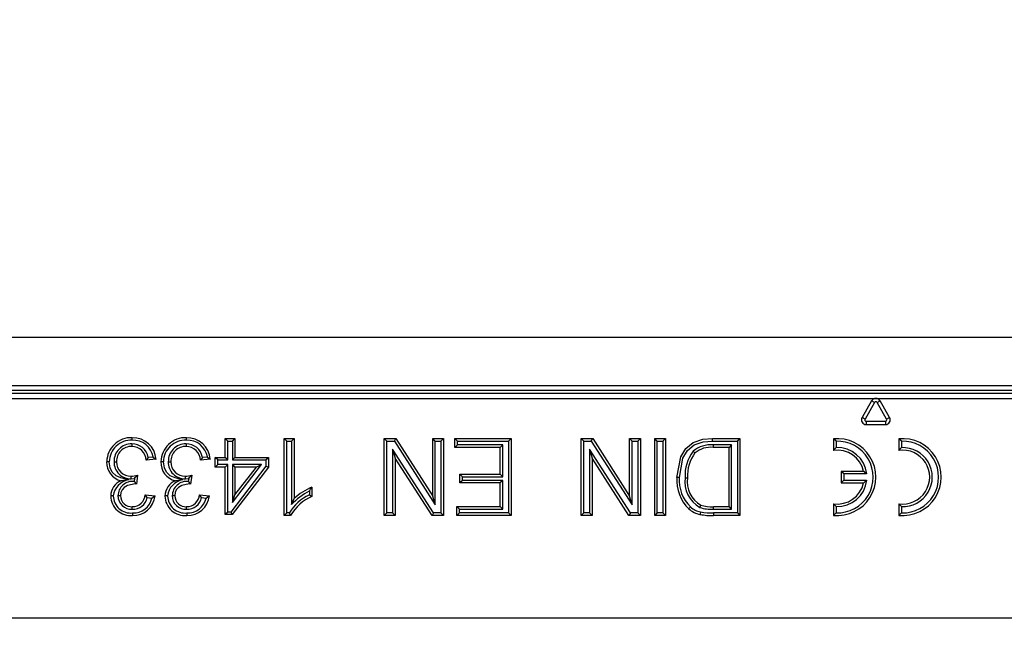
# Model space of a CAD drawing. Units: millimetres. Extents: x 56 to 3304, y 56 to 2320.
# Drawn here: x 1224 to 1326, y 609 to 673 of the extents above; entities that cross this region are included whole.
import ezdxf

# ---------------------------------------------------------------- set-up
doc = ezdxf.new("R2010")
doc.units = ezdxf.units.MM
doc.header["$LTSCALE"] = 8
doc.layers.add('HAURATON_DIMENSIONING', color=1, linetype='Continuous')
doc.layers.add('HAURATON_PRODUCT_CONTOUR', color=7, linetype='Continuous', lineweight=25)
doc.styles.add('SLDTEXTSTYLE2', font='ARIAL.TTF', dxfattribs={"width": 0.948})
doc.dimstyles.new('SLDDIMSTYLE0', dxfattribs={"dimtxt": 28, "dimasz": 28, "dimexe": 0, "dimexo": 0.0625, "dimgap": 7, "dimtad": 1, "dimdec": 0, "dimrnd": 1e-09, "dimzin": 12, "dimdsep": 46, "dimtxsty": 'SLDTEXTSTYLE2', "dimsah": 1, "dimcen": 0.09, "dimadec": 0, "dimazin": 3, "dimtfac": 1, "dimtdec": 0, "dimtofl": 0, "dimtmove": 0, "dimatfit": 3, "dimfxl": 1, "dimfrac": 2, "dimtolj": 1, "dimtzin": 12, "dimarcsym": 0})

# ---------------------------------------------------------------- blocks, each defined once
blk = doc.blocks.new('_D_10')
at = {"layer": 'HAURATON_DIMENSIONING'}
for p, q in [((1280.45, 786.6), (1344.62, 786.6)), ((1344.62, 730.79), (1280.45, 730.79)), ((1062.53, 639.63), (1062.53, 727.63)), ((1562.53, 559.63), (1562.53, 727.63)), ((1562.53, 719.63), (1062.53, 719.63))]:
    blk.add_line(p, q, dxfattribs=at)
for centre, start, end in [((1280.45, 758.7), 90, 270), ((1344.62, 758.7), 270, 90)]:
    blk.add_arc(centre, 27.9, start, end, dxfattribs=at)
for points in [[(1062.53, 719.63), (1090.53, 715.32), (1090.53, 723.94)], [(1562.53, 719.63), (1534.53, 723.94), (1534.53, 715.32)]]:
    blk.add_solid(points, dxfattribs=at)
at = {"layer": 'HAURATON_DIMENSIONING', "insert": (1280.45, 773.3), "char_height": 28, "attachment_point": 1, "style": 'SLDTEXTSTYLE2'}
blk.add_mtext('500', dxfattribs=at)

msp = doc.modelspace()

# ---------------------------------------------------------------- linework, layer by layer
at = {"layer": 'HAURATON_PRODUCT_CONTOUR'}
for p, q in [((1561.53, 639.63), (563.53, 639.63)), ((1561.53, 634.63), (563.53, 634.63)), ((1483.47, 633.82), (1141.6, 633.82)), ((1446.13, 634.13), (1178.94, 634.13)), ((1141.6, 633.32), (1312.53, 633.32)), ((1312.1, 633.07), (1311.1, 631.34)), ((1312.41, 632.9), (1311.41, 631.17)), ((1312.41, 632.9), (1312.1, 633.07)), ((1312.53, 633.32), (1483.47, 633.32)), ((1312.66, 632.9), (1312.97, 633.07)), ((1313.66, 631.17), (1312.66, 632.9)), ((1313.97, 631.34), (1312.97, 633.07)), ((1311.41, 631.17), (1311.1, 631.34)), ((1311.53, 630.95), (1313.53, 630.95)), ((1311.53, 630.95), (1311.53, 630.59)), ((1311.53, 630.59), (1313.53, 630.59)), ((1313.53, 630.95), (1313.53, 630.59)), ((1313.66, 631.17), (1313.97, 631.34)), ((1235.21, 628.58), (1235.21, 628.31)), ((1240.84, 628.58), (1240.84, 628.31)), ((1245.17, 628.86), (1244.9, 629.13)), ((1244.9, 627.18), (1244.9, 629.13)), ((1244.9, 629.13), (1245.93, 629.13)), ((1245.17, 626.92), (1245.17, 628.86)), ((1245.17, 628.86), (1245.66, 628.86)), ((1245.66, 628.86), (1245.93, 629.13)), ((1245.66, 628.86), (1245.66, 626.92)), ((1245.93, 629.13), (1245.93, 627.18)), ((1251.32, 628.86), (1251.05, 629.13)), ((1251.05, 621.13), (1251.05, 629.13)), ((1251.05, 629.13), (1252.08, 629.13)), ((1251.32, 628.86), (1251.81, 628.86)), ((1251.32, 621.4), (1251.32, 628.86)), ((1251.81, 628.86), (1252.08, 629.13)), ((1251.81, 628.86), (1251.81, 622.27)), ((1252.08, 629.13), (1252.08, 622.9)), ((1261.72, 628.86), (1261.45, 629.13)), ((1261.45, 621.13), (1261.45, 629.13)), ((1261.45, 629.13), (1262.64, 629.13)), ((1261.72, 621.4), (1261.72, 628.86)), ((1261.72, 628.86), (1262.5, 628.86)), ((1262.5, 628.86), (1262.64, 629.13)), ((1262.5, 628.86), (1266.75, 622.25)), ((1262.64, 629.13), (1266.48, 623.16)), ((1266.75, 628.86), (1266.48, 629.13)), ((1266.48, 623.16), (1266.48, 629.13)), ((1266.48, 629.13), (1267.61, 629.13)), ((1266.75, 622.25), (1266.75, 628.86)), ((1266.75, 628.86), (1267.34, 628.86)), ((1267.34, 628.86), (1267.61, 629.13)), ((1267.34, 628.86), (1267.34, 621.4)), ((1267.61, 629.13), (1267.61, 621.13)), ((1269.04, 628.86), (1268.78, 629.13)), ((1268.78, 629.13), (1274.62, 629.13)), ((1268.78, 628.21), (1268.78, 629.13)), ((1269.04, 628.48), (1268.78, 628.21)), ((1269.04, 628.48), (1269.04, 628.86)), ((1269.04, 628.86), (1274.35, 628.86)), ((1273.76, 628.48), (1269.04, 628.48)), ((1273.76, 628.48), (1273.49, 628.21)), ((1273.76, 625.17), (1273.76, 628.48)), ((1274.35, 628.86), (1274.62, 629.13)), ((1274.35, 628.86), (1274.35, 621.4)), ((1274.62, 629.13), (1274.62, 621.13)), ((1282.19, 628.86), (1281.92, 629.13)), ((1281.92, 621.13), (1281.92, 629.13)), ((1281.92, 629.13), (1283.11, 629.13)), ((1282.19, 621.4), (1282.19, 628.86)), ((1282.19, 628.86), (1282.96, 628.86)), ((1282.96, 628.86), (1283.11, 629.13)), ((1282.96, 628.86), (1287.21, 622.25)), ((1283.11, 629.13), (1286.94, 623.16)), ((1287.21, 628.86), (1286.94, 629.13)), ((1286.94, 623.16), (1286.94, 629.13)), ((1286.94, 629.13), (1288.07, 629.13)), ((1287.21, 622.25), (1287.21, 628.86)), ((1287.21, 628.86), (1287.8, 628.86)), ((1287.8, 628.86), (1288.07, 629.13)), ((1287.8, 628.86), (1287.8, 621.4)), ((1288.07, 629.13), (1288.07, 621.13)), ((1289.82, 628.86), (1289.55, 629.13)), ((1289.55, 621.13), (1289.55, 629.13)), ((1289.55, 629.13), (1290.68, 629.13)), ((1289.82, 621.4), (1289.82, 628.86)), ((1289.82, 628.86), (1290.41, 628.86)), ((1290.41, 628.86), (1290.68, 629.13)), ((1290.41, 628.86), (1290.41, 621.4)), ((1290.68, 629.13), (1290.68, 621.13)), ((1295.55, 629.13), (1298.41, 629.13)), ((1295.55, 628.86), (1298.14, 628.86)), ((1295.63, 628.48), (1295.63, 628.21)), ((1297.55, 628.48), (1295.63, 628.48)), ((1297.55, 628.48), (1297.28, 628.21)), ((1297.55, 621.79), (1297.55, 628.48)), ((1298.14, 628.86), (1298.41, 629.13)), ((1298.14, 628.86), (1298.14, 621.4)), ((1298.41, 629.13), (1298.41, 621.13)), ((1308.4, 628.86), (1308.13, 629.11)), ((1308.13, 629.11), (1308.13, 627.9)), ((1308.4, 628.86), (1308.4, 628.2)), ((1315.2, 628.86), (1314.93, 629.11)), ((1314.93, 629.11), (1314.93, 627.9)), ((1315.2, 628.86), (1315.2, 628.2)), ((1266.56, 621.4), (1262.31, 628.02)), ((1262.31, 628.02), (1262.31, 621.4)), ((1262.31, 628.02), (1262.58, 627.1)), ((1273.49, 628.21), (1268.78, 628.21)), ((1273.49, 625.44), (1273.49, 628.21)), ((1287.03, 621.4), (1282.78, 628.02)), ((1282.78, 628.02), (1282.78, 621.4)), ((1282.78, 628.02), (1283.05, 627.1)), ((1293.55, 627.83), (1293.74, 627.64)), ((1297.28, 628.21), (1295.63, 628.21)), ((1297.28, 622.06), (1297.28, 628.21)), ((1308.4, 628.2), (1308.13, 627.9)), ((1315.2, 628.2), (1314.93, 627.9)), ((1233.36, 626.72), (1233.63, 626.72)), ((1237.73, 626.98), (1236.71, 626.88)), ((1237.43, 627.22), (1236.91, 627.17)), ((1239, 626.72), (1239.27, 626.72)), ((1243.37, 626.98), (1242.34, 626.88)), ((1243.06, 627.22), (1242.55, 627.17)), ((1244.14, 626.92), (1243.88, 627.18)), ((1243.88, 626.16), (1243.88, 627.18)), ((1243.88, 627.18), (1244.9, 627.18)), ((1244.14, 626.43), (1243.88, 626.16)), ((1244.14, 626.43), (1244.14, 626.92)), ((1244.14, 626.92), (1245.17, 626.92)), ((1245.17, 626.43), (1244.14, 626.43)), ((1245.17, 626.92), (1244.9, 627.18)), ((1245.17, 626.43), (1244.9, 626.16)), ((1245.17, 621.5), (1245.17, 626.43)), ((1245.66, 626.92), (1245.93, 627.18)), ((1245.66, 626.92), (1249.15, 626.92)), ((1245.66, 626.43), (1245.66, 622.49)), ((1245.66, 622.49), (1248.69, 626.43)), ((1248.69, 626.43), (1245.66, 626.43)), ((1245.66, 626.43), (1245.93, 626.16)), ((1245.93, 627.18), (1249.41, 627.18)), ((1248.69, 626.43), (1248.15, 626.16)), ((1249.15, 626.92), (1249.41, 627.18)), ((1249.15, 626.92), (1249.15, 626.25)), ((1249.41, 627.18), (1249.41, 626.16)), ((1266.41, 621.13), (1262.58, 627.1)), ((1262.58, 627.1), (1262.58, 621.13)), ((1286.88, 621.13), (1283.05, 627.1)), ((1283.05, 627.1), (1283.05, 621.13)), ((1235.79, 625.34), (1235.69, 624.41)), ((1241.43, 625.34), (1241.32, 624.41)), ((1244.9, 626.16), (1243.88, 626.16)), ((1244.9, 621.24), (1244.9, 626.16)), ((1249.15, 626.25), (1245.49, 621.5)), ((1249.41, 626.16), (1245.62, 621.24)), ((1245.93, 623.28), (1248.15, 626.16)), ((1245.93, 626.16), (1245.93, 623.28)), ((1248.15, 626.16), (1245.93, 626.16)), ((1249.15, 626.25), (1249.41, 626.16)), ((1269.56, 625.17), (1269.29, 625.44)), ((1269.29, 625.44), (1273.49, 625.44)), ((1269.29, 624.52), (1269.29, 625.44)), ((1273.76, 625.17), (1273.49, 625.44)), ((1309.2, 625.46), (1308.93, 625.73)), ((1308.93, 625.73), (1308.93, 624.53)), ((1311.27, 625.73), (1308.93, 625.73)), ((1309.2, 625.46), (1309.2, 624.8)), ((1311.58, 625.46), (1309.2, 625.46)), ((1311.58, 625.46), (1311.27, 625.73)), ((1234.88, 624.83), (1234.1, 624.75)), ((1235.13, 624.96), (1235.13, 625.23)), ((1235.13, 624.96), (1235.48, 624.99)), ((1235.48, 624.99), (1235.45, 624.69)), ((1235.54, 624.59), (1235.45, 624.69)), ((1235.54, 624.59), (1235.54, 624.43)), ((1240.51, 624.83), (1239.74, 624.75)), ((1240.77, 624.96), (1240.77, 625.23)), ((1240.77, 624.96), (1241.12, 624.99)), ((1241.12, 624.99), (1241.08, 624.69)), ((1241.18, 624.59), (1241.08, 624.69)), ((1241.18, 624.59), (1241.18, 624.43)), ((1269.56, 624.79), (1269.29, 624.52)), ((1273.49, 624.52), (1269.29, 624.52)), ((1269.56, 624.79), (1269.56, 625.17)), ((1269.56, 625.17), (1273.76, 625.17)), ((1273.76, 624.79), (1269.56, 624.79)), ((1273.76, 624.79), (1273.49, 624.52)), ((1273.49, 622.06), (1273.49, 624.52)), ((1273.76, 621.79), (1273.76, 624.79)), ((1292.71, 625.07), (1292.98, 625.07)), ((1309.2, 624.8), (1308.93, 624.53)), ((1308.93, 624.53), (1311.27, 624.53)), ((1309.2, 624.8), (1311.58, 624.8)), ((1311.58, 624.8), (1311.27, 624.53)), ((1236.6, 623.29), (1237.63, 623.18)), ((1242.24, 623.29), (1243.27, 623.18)), ((1245.66, 622.49), (1245.93, 623.28)), ((1253.66, 623.66), (1253.66, 623.3)), ((1253.92, 624.08), (1253.92, 623.13)), ((1233.77, 623.2), (1234.04, 623.2)), ((1236.82, 623), (1237.3, 622.95)), ((1239.41, 623.2), (1239.68, 623.2)), ((1242.45, 623), (1242.94, 622.95)), ((1251.81, 622.27), (1252.08, 622.9)), ((1266.75, 622.25), (1266.48, 623.16)), ((1287.21, 622.25), (1286.94, 623.16)), ((1294.24, 621.97), (1294.34, 622.22)), ((1308.4, 622.07), (1308.13, 622.36)), ((1308.13, 622.36), (1308.13, 621.15)), ((1315.2, 622.07), (1314.93, 622.36)), ((1314.93, 622.36), (1314.93, 621.15)), ((1235.26, 621.79), (1235.26, 622.06)), ((1240.9, 621.79), (1240.89, 622.06)), ((1245.17, 621.5), (1244.9, 621.24)), ((1245.62, 621.24), (1244.9, 621.24)), ((1245.49, 621.5), (1245.17, 621.5)), ((1245.49, 621.5), (1245.62, 621.24)), ((1251.32, 621.4), (1251.05, 621.13)), ((1251.55, 621.4), (1251.32, 621.4)), ((1261.72, 621.4), (1261.45, 621.13)), ((1262.31, 621.4), (1261.72, 621.4)), ((1262.31, 621.4), (1262.58, 621.13)), ((1266.56, 621.4), (1266.41, 621.13)), ((1267.34, 621.4), (1266.56, 621.4)), ((1267.34, 621.4), (1267.61, 621.13)), ((1269.25, 621.79), (1268.98, 622.06)), ((1268.98, 621.13), (1268.98, 622.06)), ((1268.98, 622.06), (1273.49, 622.06)), ((1269.25, 621.4), (1268.98, 621.13)), ((1269.25, 621.4), (1269.25, 621.79)), ((1269.25, 621.79), (1273.76, 621.79)), ((1274.35, 621.4), (1269.25, 621.4)), ((1273.76, 621.79), (1273.49, 622.06)), ((1274.35, 621.4), (1274.62, 621.13)), ((1282.19, 621.4), (1281.92, 621.13)), ((1282.78, 621.4), (1282.19, 621.4)), ((1282.78, 621.4), (1283.05, 621.13)), ((1287.03, 621.4), (1286.88, 621.13)), ((1287.8, 621.4), (1287.03, 621.4)), ((1287.8, 621.4), (1288.07, 621.13)), ((1289.82, 621.4), (1289.55, 621.13)), ((1290.41, 621.4), (1289.82, 621.4)), ((1290.41, 621.4), (1290.68, 621.13)), ((1295.66, 621.79), (1295.66, 622.06)), ((1295.66, 622.06), (1297.28, 622.06)), ((1295.66, 621.79), (1297.55, 621.79)), ((1298.14, 621.4), (1295.68, 621.4)), ((1295.68, 621.4), (1295.68, 621.13)), ((1297.55, 621.79), (1297.28, 622.06)), ((1298.14, 621.4), (1298.41, 621.13)), ((1308.4, 621.4), (1308.13, 621.15)), ((1308.4, 622.07), (1308.4, 621.4)), ((1315.2, 621.4), (1314.93, 621.15)), ((1315.2, 622.07), (1315.2, 621.4)), ((1251.71, 621.13), (1251.05, 621.13)), ((1262.58, 621.13), (1261.45, 621.13)), ((1267.61, 621.13), (1266.41, 621.13)), ((1274.62, 621.13), (1268.98, 621.13)), ((1283.05, 621.13), (1281.92, 621.13)), ((1288.07, 621.13), (1286.88, 621.13)), ((1290.68, 621.13), (1289.55, 621.13)), ((1298.41, 621.13), (1295.68, 621.13)), ((1560.73, 610.45), (1064.34, 610.45))]:
    msp.add_line(p, q, dxfattribs=at)
at = {"layer": 'HAURATON_PRODUCT_CONTOUR', "flags": 128}
for points in [[(1235.24, 628.97), (1235.24, 629.05), (1235.24, 629.13), (1235.24, 629.24)], [(1240.88, 628.97), (1240.88, 629.05), (1240.88, 629.13), (1240.88, 629.24)], [(1291.85, 625.09), (1292.26, 627.25), (1292.78, 628.1), (1293.55, 628.73), (1294.57, 629.06), (1295.55, 629.13)], [(1292.12, 625.09), (1292.49, 627.11), (1292.96, 627.89), (1293.66, 628.48), (1294.59, 628.79), (1295.55, 628.86)], [(1295.55, 628.86), (1295.55, 628.95), (1295.55, 629.03), (1295.55, 629.13)], [(1232.87, 626.72), (1232.79, 626.73), (1232.71, 626.73), (1232.6, 626.73)], [(1234.88, 624.83), (1234.07, 625.04), (1233.57, 625.26), (1233.18, 625.64), (1232.95, 626.1), (1232.87, 626.72)], [(1236.91, 627.17), (1236.81, 627.02), (1236.71, 626.88)], [(1237.43, 627.22), (1237.58, 627.1), (1237.73, 626.98)], [(1238.51, 626.72), (1238.43, 626.73), (1238.35, 626.73), (1238.24, 626.73)], [(1240.51, 624.83), (1239.71, 625.04), (1239.21, 625.26), (1238.82, 625.64), (1238.59, 626.1), (1238.51, 626.72)], [(1242.55, 627.17), (1242.45, 627.02), (1242.34, 626.88)], [(1243.06, 627.22), (1243.22, 627.1), (1243.37, 626.98)], [(1235.54, 624.43), (1234.76, 624.26), (1234.41, 624.06), (1234.2, 623.82), (1234.08, 623.53), (1234.04, 623.2)], [(1241.18, 624.43), (1240.39, 624.26), (1240.05, 624.06), (1239.83, 623.82), (1239.71, 623.53), (1239.68, 623.2)], [(1292.12, 625.09), (1292.03, 625.09), (1291.95, 625.09), (1291.85, 625.09)], [(1236.82, 623), (1236.71, 623.14), (1236.6, 623.29)], [(1242.45, 623), (1242.35, 623.14), (1242.24, 623.29)], [(1253.66, 623.66), (1253.79, 623.88), (1253.92, 624.08)], [(1253.66, 623.3), (1253.79, 623.21), (1253.92, 623.13)], [(1233.28, 623.17), (1233.2, 623.17), (1233.12, 623.17), (1233.01, 623.17)], [(1237.3, 622.95), (1237.47, 623.07), (1237.63, 623.18)], [(1238.92, 623.17), (1238.84, 623.17), (1238.76, 623.17), (1238.65, 623.17)], [(1242.94, 622.95), (1243.1, 623.07), (1243.27, 623.18)], [(1235.29, 621.4), (1235.29, 621.32), (1235.29, 621.24), (1235.29, 621.13)], [(1240.93, 621.4), (1240.93, 621.32), (1240.93, 621.24), (1240.93, 621.13)], [(1251.55, 621.4), (1251.63, 621.27), (1251.71, 621.13)], [(1293.27, 622.03), (1293.22, 621.96), (1293.17, 621.9), (1293.1, 621.82)], [(1294.33, 621.51), (1294.31, 621.43), (1294.29, 621.35), (1294.26, 621.25)]]:
    msp.add_lwpolyline(points, dxfattribs=at)
at = {"layer": 'HAURATON_PRODUCT_CONTOUR'}
for centre, radius, start, end in [((1312.53, 632.82), 0.5, 90, 150), ((1312.53, 632.82), 0.147, 30, 150), ((1312.53, 632.82), 0.5, 30, 90), ((1311.53, 631.09), 0.5, 150, 270), ((1311.53, 631.09), 0.147, 150, 270), ((1313.53, 631.09), 0.5, 270, 30), ((1313.53, 631.09), 0.147, 270, 30), ((1235.14, 626.7), 2.53, 87.6299, 179.4819), ((1235.14, 626.7), 2.27, 87.333, 179.4461), ((1235.16, 626.78), 1.8, 88.5494, 181.9888), ((1235.26, 626.91), 1.67, 8.8864, 91.7906), ((1235.31, 626.81), 2.42, 3.9606, 91.6465), ((1235.34, 626.85), 2.12, 10.0799, 92.5013), ((1240.77, 626.7), 2.53, 87.6299, 179.4819), ((1240.77, 626.7), 2.27, 87.333, 179.4461), ((1240.8, 626.78), 1.8, 88.5494, 181.9888), ((1240.89, 626.91), 1.67, 8.8864, 91.7906), ((1240.95, 626.81), 2.42, 3.9606, 91.6465), ((1240.97, 626.85), 2.12, 10.0799, 92.5013), ((1295.38, 625.63), 2.86, 84.8648, 129.7503), ((1308.53, 625.13), 4, 264.2608, 95.7392), ((1308.53, 625.13), 3.73, 267.9723, 92.0277), ((1315.33, 625.13), 4, 264.2608, 95.7392), ((1315.33, 625.13), 3.73, 267.9723, 92.0277), ((1235.16, 626.78), 1.54, 88.396, 182.241), ((1235.22, 626.82), 1.49, 2.0757, 90.4259), ((1240.8, 626.78), 1.54, 88.396, 182.241), ((1240.85, 626.82), 1.49, 2.0757, 90.4259), ((1296.82, 625.32), 4.12, 142.5431, 183.4463), ((1296.82, 625.32), 3.86, 142.9851, 183.7147), ((1295.37, 625.67), 2.56, 83.9908, 129.3453), ((1308.53, 625.13), 2.8, 12.3736, 98.2132), ((1308.53, 625.13), 3.07, 6.2134, 92.4669), ((1315.33, 625.13), 2.8, 261.7868, 98.2132), ((1315.33, 625.13), 3.07, 267.5331, 92.4669), ((1234.5, 626.62), 1.91, 176.689, 257.8656), ((1235.08, 626.68), 1.72, 178.6578, 271.7248), ((1235.08, 626.68), 1.45, 178.6004, 271.8297), ((1240.14, 626.62), 1.91, 176.689, 257.8656), ((1240.71, 626.68), 1.72, 178.6578, 271.7248), ((1240.72, 626.68), 1.45, 178.6004, 271.8297), ((1235.04, 627.82), 2.59, 271.8679, 286.7873), ((1228.9, 631.22), 9.06, 316.6127, 319.5397), ((1240.68, 627.82), 2.59, 271.8679, 286.7873), ((1234.54, 631.22), 9.06, 316.6127, 319.5397), ((1234.76, 623.13), 1.75, 112.0481, 178.9054), ((1235.17, 622.96), 1.9, 98.7641, 173.7528), ((1235.29, 623.17), 1.52, 84.2325, 178.9278), ((1231.51, 621.11), 5.32, 38.3742, 40.8618), ((1235.48, 622.73), 1.7, 83.1538, 88.144), ((1240.4, 623.13), 1.75, 112.0481, 178.9054), ((1240.8, 622.96), 1.9, 98.7641, 173.7528), ((1240.93, 623.17), 1.52, 84.2325, 178.9278), ((1237.15, 621.11), 5.32, 38.3742, 40.8618), ((1241.12, 622.73), 1.7, 83.1538, 88.144), ((1295.97, 624.79), 4.13, 175.8847, 226.0133), ((1296.03, 624.82), 3.93, 176.031, 225.307), ((1295.76, 624.65), 3.08, 172.1718, 240.4223), ((1295.78, 624.66), 2.84, 171.7304, 239.3987), ((1308.53, 625.13), 2.8, 261.7868, 347.6264), ((1308.53, 625.13), 3.07, 267.5331, 353.7866), ((1235.29, 623.37), 1.31, 268.4291, 356.4434), ((1240.93, 623.37), 1.31, 268.4291, 356.4434), ((1255.95, 618.63), 5.19, 116.1886, 147.8227), ((1256.64, 617.8), 6.58, 116.9755, 137.2472), ((1256.18, 618.52), 6, 112.0563, 133.0919), ((1235.12, 623.23), 2.11, 181.7727, 274.6554), ((1235.12, 623.23), 1.84, 182.0514, 275.3518), ((1235.19, 623.2), 1.42, 180.0096, 272.9308), ((1235.19, 623.2), 1.15, 180.2206, 273.3544), ((1235.31, 623.33), 1.54, 268.1747, 347.4992), ((1235.33, 623.44), 2.31, 268.9007, 353.5822), ((1235.37, 623.38), 1.98, 267.7991, 347.3584), ((1240.75, 623.23), 2.11, 181.7727, 274.6554), ((1240.76, 623.23), 1.84, 182.0514, 275.3518), ((1240.82, 623.2), 1.42, 180.0096, 272.9308), ((1240.83, 623.2), 1.15, 180.2206, 273.3544), ((1240.95, 623.33), 1.54, 268.1747, 347.4992), ((1240.97, 623.44), 2.31, 268.9007, 353.5822), ((1241, 623.38), 1.98, 267.7991, 347.3584), ((1255.96, 618.65), 4.92, 114.4865, 149.7626), ((1295.49, 626.06), 4.01, 253.3207, 272.4463), ((1294.81, 623.84), 2.65, 229.6487, 257.9813), ((1294.84, 623.88), 2.43, 229.8783, 257.8599), ((1295.48, 625.95), 4.17, 252.7218, 272.5018), ((1295.49, 627.6), 6.47, 259.0397, 271.6265), ((1295.48, 627.49), 6.09, 259.0459, 271.8174)]:
    msp.add_arc(centre, radius, start, end, dxfattribs=at)

# ---------------------------------------------------------------- dimensions: what is measured, and where the dimension line sits
at = {"layer": 'HAURATON_DIMENSIONING'}
dim = msp.add_linear_dim(base=(1062.53, 719.63), p1=(1562.53, 559.63), p2=(1062.53, 639.63), dimstyle='SLDDIMSTYLE0', dxfattribs=at)
dim.commit()
dim.dimension.update_dxf_attribs({"geometry": '_D_10', "text_midpoint": (1312.53, 719.63), "dimtype": 160})

doc.saveas('drawing.dxf')
